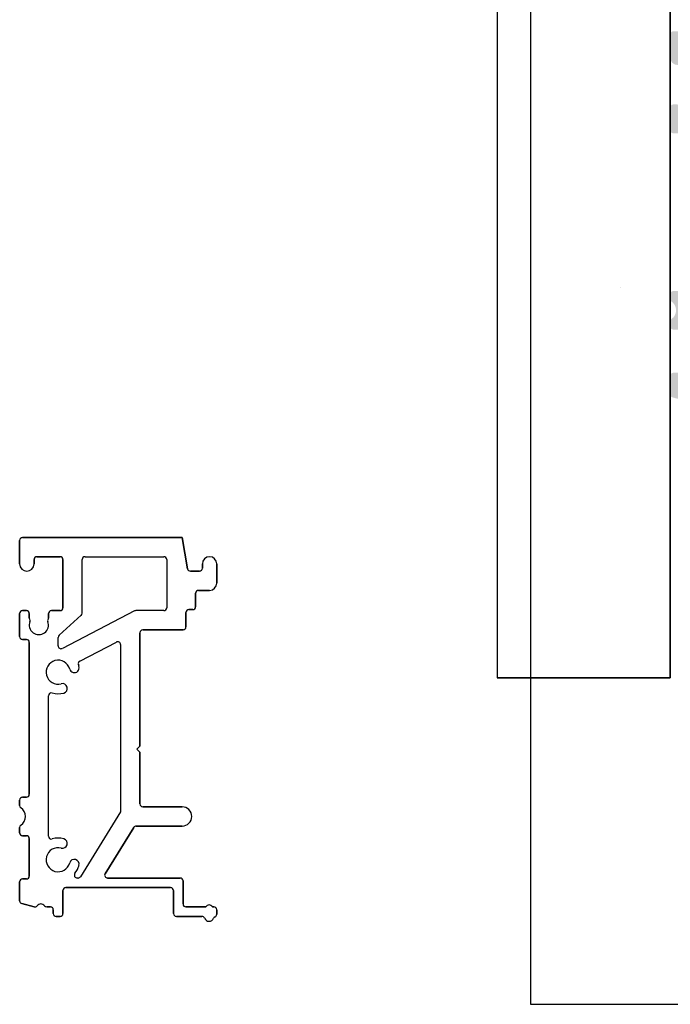
# Model space of a CAD drawing. Units: millimetres. Extents: x 14 to 204, y 10 to 456.
# Drawn here: x 30 to 97, y 300 to 403 of the extents above; entities that cross this region are included whole.
import ezdxf
from ezdxf.enums import TextEntityAlignment as Align

# ---------------------------------------------------------------- set-up
doc = ezdxf.new("R2010")
doc.units = ezdxf.units.MM
for name, color, linetype in [('Biegungsenden_(ISO)', 7, 'Continuous'), ('Schraffur_(ISO)', 7, 'Continuous'), ('Sichtbar_(ISO)', 7, 'Continuous'), ('Skizziergeometrie_(ISO)', 7, 'Continuous'), ('Standard', 7, 'Continuous')]:
    doc.layers.add(name, color=color, linetype=linetype)
doc.styles.add('SEACAD_Arial', font='arial.ttf')
doc.dimstyles.new('DIN', dxfattribs={"dimtxt": 2.5, "dimasz": 3.75, "dimexe": 1.25, "dimexo": 0, "dimtad": 1, "dimlfac": 1.428571, "dimtxsty": 'SEACAD_Arial', "dimblk1": '_SE_OPEN', "dimblk2": '_SE_OPEN', "dimsah": 1, "dimcen": 1.25, "dimadec": 0, "dimazin": 0, "dimtfac": 0.7, "dimtdec": 3, "dimtmove": 0, "dimatfit": 3, "dimfxl": 1, "dimarcsym": 0})

# ---------------------------------------------------------------- blocks, each defined once
blk = doc.blocks.new('SE3')
at = {"layer": 'Schraffur_(ISO)', "color": 7, "linetype": 'Continuous'}
for p, q in [((29.56, 346.18), (29.56, 348.63)), ((29.86, 348.93), (46.45, 348.93)), ((46.45, 348.93), (47.02, 345.67)), ((31.06, 346.63), (31.06, 346.18)), ((33.76, 346.93), (31.36, 346.93)), ((34.06, 341.63), (34.06, 346.63)), ((36.06, 341.06), (36.06, 346.63)), ((36.36, 346.93), (44.56, 346.93)), ((44.86, 346.63), (44.86, 341.63)), ((48.56, 345.73), (48.56, 346.18)), ((50.06, 346.18), (50.06, 344.18)), ((47.32, 345.43), (48.26, 345.43)), ((47.86, 343.13), (47.86, 341.73)), ((49.31, 343.43), (48.16, 343.43)), ((29.56, 338.63), (29.56, 341.03)), ((29.86, 341.33), (30.26, 341.33)), ((30.56, 341.03), (30.56, 340.56)), ((32.56, 340.56), (32.56, 341.03)), ((32.86, 341.33), (33.76, 341.33)), ((41.51, 341.29), (34, 337.4)), ((44.56, 341.33), (41.65, 341.33)), ((46.86, 341.13), (46.86, 339.63)), ((47.56, 341.43), (47.16, 341.43)), ((33.66, 338.77), (35.96, 340.84)), ((42.06, 339.03), (42.06, 327.23)), ((46.56, 339.33), (42.36, 339.33)), ((30.26, 338.33), (29.86, 338.33)), ((30.56, 322.23), (30.56, 338.03)), ((33.56, 337.67), (33.56, 338.54)), ((35.81, 336.09), (39.63, 338.06)), ((40.06, 337.8), (40.06, 320.4)), ((32.56, 317.88), (32.56, 332.47)), ((42.06, 327.23), (41.76, 326.93)), ((41.76, 326.93), (42.06, 326.63)), ((42.06, 326.63), (42.06, 321.23)), ((29.56, 321.07), (29.56, 321.63)), ((29.86, 321.93), (30.26, 321.93)), ((40.06, 320.4), (35.9, 313.67)), ((42.36, 320.93), (46.46, 320.93)), ((29.56, 318.23), (29.56, 318.78)), ((41.42, 318.78), (38.45, 313.98)), ((46.46, 318.93), (41.67, 318.93)), ((30.26, 317.93), (29.86, 317.93)), ((30.56, 313.73), (30.56, 317.63)), ((29.86, 313.43), (30.26, 313.43)), ((35.65, 313.53), (35.55, 313.53)), ((38.7, 313.53), (46.26, 313.53)), ((46.56, 313.23), (46.56, 310.83)), ((29.56, 311.16), (29.56, 313.13)), ((34.06, 312.23), (34.06, 309.83)), ((45.26, 312.53), (34.36, 312.53)), ((45.56, 309.83), (45.56, 312.23)), ((31.06, 310.53), (29.79, 310.87)), ((32.76, 310.53), (32.39, 310.53)), ((33.06, 309.83), (33.06, 310.23)), ((46.86, 310.53), (48.92, 310.53)), ((49.61, 310.53), (49.76, 310.53)), ((50.06, 310.23), (50.06, 309.77)), ((33.76, 309.53), (33.36, 309.53)), ((48.52, 309.53), (45.86, 309.53))]:
    blk.add_line(p, q, dxfattribs=at)
for centre, radius, start, end in [((29.86, 348.63), 0.3, 90, 180), ((30.31, 346.18), 0.75, 180, 0), ((31.36, 346.63), 0.3, 90, 180), ((33.76, 346.63), 0.3, 0, 90), ((36.36, 346.63), 0.3, 90, 180), ((44.56, 346.63), 0.3, 0, 90), ((49.31, 346.18), 0.75, 0, 180), ((47.32, 345.73), 0.3, 190, 270), ((48.26, 345.73), 0.3, 270, 0), ((49.31, 344.18), 0.75, 270, 0), ((48.16, 343.13), 0.3, 90, 180), ((29.86, 341.03), 0.3, 90, 180), ((30.26, 341.03), 0.3, 0, 90), ((32.86, 341.03), 0.3, 90, 180), ((33.76, 341.63), 0.3, 270, 0), ((35.76, 341.06), 0.3, 311.9411, 0), ((41.65, 341.03), 0.3, 90, 117.3692), ((44.56, 341.63), 0.3, 270, 0), ((47.16, 341.13), 0.3, 90, 180), ((47.56, 341.73), 0.3, 270, 0), ((30.76, 340.56), 0.2, 180, 221.2731), ((31.56, 339.83), 1, 158.7479, 20.9674), ((30.46, 340.3), 0.2, 327.477, 41.2731), ((32.66, 340.3), 0.2, 138.4546, 214.1121), ((32.36, 340.56), 0.2, 318.4546, 0), ((42.36, 339.03), 0.3, 90, 180), ((46.56, 339.63), 0.3, 270, 0), ((29.86, 338.63), 0.3, 180, 270), ((30.26, 338.03), 0.3, 0, 90), ((33.86, 338.54), 0.3, 131.9411, 180), ((39.76, 337.8), 0.3, 0, 117.3692), ((33.86, 337.67), 0.3, 180, 297.3692), ((33.56, 334.93), 1.25, 15, 285), ((35.95, 335.82), 0.3, 117.3692, 200.6129), ((35.25, 335.38), 0.5, 195, 15), ((33.56, 334.93), 2.25, 15, 20.6129), ((34.02, 333.24), 0.5, 285, 105), ((32.86, 332.47), 0.3, 74.0672, 180), ((33.56, 334.93), 2.25, 254.0672, 285), ((29.86, 321.63), 0.3, 90, 180), ((30.26, 322.23), 0.3, 270, 0), ((29.86, 321.07), 0.3, 180, 235.1501), ((29.06, 319.93), 1.1, 304.8499, 55.1501), ((42.36, 321.23), 0.3, 180, 270), ((46.46, 319.93), 1, 270, 90), ((29.86, 318.78), 0.3, 124.8499, 180), ((41.67, 318.63), 0.3, 90, 148.2732), ((29.86, 318.23), 0.3, 180, 270), ((30.26, 317.63), 0.3, 0, 90), ((32.86, 317.88), 0.3, 180, 285.9328), ((33.56, 315.43), 2.25, 75, 105.9328), ((34.02, 317.12), 0.5, 255, 75), ((33.56, 315.43), 1.25, 75, 345), ((35.25, 314.97), 0.5, 345, 165), ((33.56, 315.43), 2.25, 321.1368, 345), ((29.86, 313.13), 0.3, 90, 180), ((30.26, 313.73), 0.3, 270, 0), ((35.55, 313.83), 0.3, 141.1368, 270), ((35.65, 313.83), 0.3, 270, 328.2732), ((38.7, 313.83), 0.3, 148.2732, 270), ((46.26, 313.23), 0.3, 0, 90), ((34.36, 312.23), 0.3, 90, 180), ((45.26, 312.23), 0.3, 0, 90), ((29.86, 311.16), 0.3, 180, 255), ((31.14, 310.82), 0.3, 255, 321.6247), ((31.76, 310.33), 0.5, 38.6822, 141.6247), ((32.39, 310.83), 0.3, 218.6822, 270), ((32.76, 310.23), 0.3, 0, 90), ((46.86, 310.83), 0.3, 180, 270), ((49.26, 310.33), 0.4, 30, 150), ((49.76, 310.23), 0.3, 0, 90), ((33.36, 309.83), 0.3, 180, 270), ((33.76, 309.83), 0.3, 270, 0), ((45.86, 309.83), 0.3, 180, 270), ((48.52, 309.23), 0.3, 22.0243, 90), ((49.26, 309.53), 0.5, 202.0243, 337.9757), ((50.01, 309.23), 0.3, 113.7471, 157.9757), ((49.76, 309.77), 0.3, 293.7471, 0)]:
    blk.add_arc(centre, radius, start, end, dxfattribs=at)
at = {"layer": 'Sichtbar_(ISO)', "color": 7, "linetype": 'Continuous'}
for p, q in [((29.56, 348.63), (29.56, 346.18)), ((46.45, 348.93), (29.86, 348.93)), ((47.02, 345.67), (46.45, 348.93)), ((31.06, 346.18), (31.06, 346.63)), ((31.36, 346.93), (33.76, 346.93)), ((34.06, 346.63), (34.06, 341.63)), ((36.06, 341.06), (36.06, 346.63)), ((36.36, 346.93), (44.56, 346.93)), ((44.86, 346.63), (44.86, 341.63)), ((48.56, 346.18), (48.56, 345.73)), ((50.06, 344.18), (50.06, 346.18)), ((48.26, 345.43), (47.32, 345.43)), ((47.86, 341.73), (47.86, 343.13)), ((48.16, 343.43), (49.31, 343.43)), ((29.56, 341.03), (29.56, 338.63)), ((30.26, 341.33), (29.86, 341.33)), ((30.56, 340.56), (30.56, 341.03)), ((32.56, 341.03), (32.56, 340.56)), ((33.76, 341.33), (32.86, 341.33)), ((41.51, 341.29), (34, 337.4)), ((44.56, 341.33), (41.65, 341.33)), ((46.86, 339.63), (46.86, 341.13)), ((47.16, 341.43), (47.56, 341.43)), ((33.66, 338.77), (35.96, 340.84)), ((42.06, 327.23), (42.06, 339.03)), ((42.36, 339.33), (46.56, 339.33)), ((29.86, 338.33), (30.26, 338.33)), ((30.56, 338.03), (30.56, 322.23)), ((33.56, 337.67), (33.56, 338.54)), ((35.81, 336.09), (39.63, 338.06)), ((40.06, 337.8), (40.06, 320.4)), ((32.56, 317.88), (32.56, 332.47)), ((41.76, 326.93), (42.06, 327.23)), ((42.06, 326.63), (41.76, 326.93)), ((42.06, 321.23), (42.06, 326.63)), ((29.56, 321.63), (29.56, 321.07)), ((30.26, 321.93), (29.86, 321.93)), ((40.06, 320.4), (35.9, 313.67)), ((46.46, 320.93), (42.36, 320.93)), ((29.56, 318.78), (29.56, 318.23)), ((38.45, 313.98), (41.42, 318.78)), ((41.67, 318.93), (46.46, 318.93)), ((29.86, 317.93), (30.26, 317.93)), ((30.56, 317.63), (30.56, 313.73)), ((30.26, 313.43), (29.86, 313.43)), ((35.65, 313.53), (35.55, 313.53)), ((46.26, 313.53), (38.7, 313.53)), ((46.56, 310.83), (46.56, 313.23)), ((29.56, 313.13), (29.56, 311.16)), ((34.06, 309.83), (34.06, 312.23)), ((34.36, 312.53), (45.26, 312.53)), ((45.56, 312.23), (45.56, 309.83)), ((29.79, 310.87), (31.06, 310.53)), ((32.39, 310.53), (32.76, 310.53)), ((33.06, 310.23), (33.06, 309.83)), ((48.92, 310.53), (46.86, 310.53)), ((49.76, 310.53), (49.61, 310.53)), ((50.06, 309.77), (50.06, 310.23)), ((33.36, 309.53), (33.76, 309.53)), ((45.86, 309.53), (48.52, 309.53))]:
    blk.add_line(p, q, dxfattribs=at)
for centre, radius, start, end in [((29.86, 348.63), 0.3, 90, 180), ((30.31, 346.18), 0.75, 180, 0), ((31.36, 346.63), 0.3, 90, 180), ((33.76, 346.63), 0.3, 0, 90), ((36.36, 346.63), 0.3, 90, 180), ((44.56, 346.63), 0.3, 0, 90), ((49.31, 346.18), 0.75, 0, 180), ((47.32, 345.73), 0.3, 190, 270), ((48.26, 345.73), 0.3, 270, 0), ((49.31, 344.18), 0.75, 270, 0), ((48.16, 343.13), 0.3, 90, 180), ((29.86, 341.03), 0.3, 90, 180), ((30.26, 341.03), 0.3, 0, 90), ((32.86, 341.03), 0.3, 90, 180), ((33.76, 341.63), 0.3, 270, 0), ((35.76, 341.06), 0.3, 311.9411, 0), ((41.65, 341.03), 0.3, 90, 117.3692), ((44.56, 341.63), 0.3, 270, 0), ((47.16, 341.13), 0.3, 90, 180), ((47.56, 341.73), 0.3, 270, 0), ((30.76, 340.56), 0.2, 180, 221.2731), ((31.56, 339.83), 1, 158.7479, 20.9674), ((30.46, 340.3), 0.2, 327.477, 41.2731), ((32.66, 340.3), 0.2, 138.4546, 214.1121), ((32.36, 340.56), 0.2, 318.4546, 0), ((42.36, 339.03), 0.3, 90, 180), ((46.56, 339.63), 0.3, 270, 0), ((29.86, 338.63), 0.3, 180, 270), ((30.26, 338.03), 0.3, 0, 90), ((33.86, 338.54), 0.3, 131.9411, 180), ((39.76, 337.8), 0.3, 0, 117.3692), ((33.86, 337.67), 0.3, 180, 297.3692), ((33.56, 334.93), 1.25, 15, 285), ((35.95, 335.82), 0.3, 117.3692, 200.6129), ((35.25, 335.38), 0.5, 195, 15), ((33.56, 334.93), 2.25, 15, 20.6129), ((34.02, 333.24), 0.5, 285, 105), ((32.86, 332.47), 0.3, 74.0672, 180), ((33.56, 334.93), 2.25, 254.0672, 285), ((29.86, 321.63), 0.3, 90, 180), ((30.26, 322.23), 0.3, 270, 0), ((29.86, 321.07), 0.3, 180, 235.1501), ((29.06, 319.93), 1.1, 304.8499, 55.1501), ((42.36, 321.23), 0.3, 180, 270), ((46.46, 319.93), 1, 270, 90), ((29.86, 318.78), 0.3, 124.8499, 180), ((41.67, 318.63), 0.3, 90, 148.2732), ((29.86, 318.23), 0.3, 180, 270), ((30.26, 317.63), 0.3, 0, 90), ((32.86, 317.88), 0.3, 180, 285.9328), ((33.56, 315.43), 2.25, 75, 105.9328), ((34.02, 317.12), 0.5, 255, 75), ((33.56, 315.43), 1.25, 75, 345), ((35.25, 314.97), 0.5, 345, 165), ((33.56, 315.43), 2.25, 321.1368, 345), ((29.86, 313.13), 0.3, 90, 180), ((30.26, 313.73), 0.3, 270, 0), ((35.55, 313.83), 0.3, 141.1368, 270), ((35.65, 313.83), 0.3, 270, 328.2732), ((38.7, 313.83), 0.3, 148.2732, 270), ((46.26, 313.23), 0.3, 0, 90), ((34.36, 312.23), 0.3, 90, 180), ((45.26, 312.23), 0.3, 0, 90), ((29.86, 311.16), 0.3, 180, 255), ((31.14, 310.82), 0.3, 255, 321.6247), ((31.76, 310.33), 0.5, 38.6822, 141.6247), ((32.39, 310.83), 0.3, 218.6822, 270), ((32.76, 310.23), 0.3, 0, 90), ((46.86, 310.83), 0.3, 180, 270), ((49.26, 310.33), 0.4, 30, 150), ((49.76, 310.23), 0.3, 0, 90), ((33.36, 309.83), 0.3, 180, 270), ((33.76, 309.83), 0.3, 270, 0), ((45.86, 309.83), 0.3, 180, 270), ((48.52, 309.23), 0.3, 22.0243, 90), ((49.26, 309.53), 0.5, 202.0243, 337.9757), ((50.01, 309.23), 0.3, 113.7471, 157.9757), ((49.76, 309.77), 0.3, 293.7471, 0)]:
    blk.add_arc(centre, radius, start, end, dxfattribs=at)
blk = doc.blocks.new('SE2')
at = {"layer": 'Standard'}
blk.add_blockref('SE3', (0, 0), dxfattribs=at)
blk = doc.blocks.new('DMBLK30')
at = {"layer": 'Standard', "color": 7, "linetype": 'Continuous'}
for p, q in [((114.73, 400.03), (114.73, 411.3)), ((114.73, 410.05), (97.23, 410.05))]:
    blk.add_line(p, q, dxfattribs=at)
for points in [[(100.98, 409.42), (97.23, 410.05), (100.98, 410.67)], [(110.98, 409.42), (114.73, 410.05), (110.98, 410.67)]]:
    blk.add_lwpolyline(points, dxfattribs=at)
at = {"layer": 'Standard', "color": 7, "linetype": 'Continuous', "style": 'SEACAD_Arial'}
blk.add_text('17,5', height=2.5, dxfattribs=at).set_placement((102.56, 413.17), align=Align.TOP_LEFT)
blk = doc.blocks.new('_SE_OPEN')
at = {"color": 0}
for p, q in [((-1, 0.1665), (0, 0)), ((0, 0), (-1, -0.1665)), ((0, 0), (-1, 0))]:
    blk.add_line(p, q, dxfattribs=at)

msp = doc.modelspace()

# ---------------------------------------------------------------- hatches: boundary and pattern name
at = {"layer": 'Schraffur_(ISO)', "linetype": 'Continuous'}
h = msp.add_hatch(dxfattribs=at)
h.set_pattern_fill('ANSI36', scale=12.602, angle=9.362e-06, style=0)
h.paths.add_polyline_path([(97.2308, 334.3406), (97.2308, 426.0535), (79.2308, 426.0535), (79.2308, 334.3406)])
h = msp.add_hatch(color=7, dxfattribs=at)
edge = h.paths.add_edge_path()
edge.add_arc((110.0304, 391.6511), 0.3, 90, 180, ccw=False)
edge.add_line((110.0304, 391.9511), (114.2308, 391.9511))
edge.add_arc((114.2308, 392.2511), 0.3, 270, 360)
edge.add_line((114.5308, 392.2511), (114.5308, 393.7511))
edge.add_arc((114.8308, 393.7511), 0.3, 90, 180, ccw=False)
edge.add_line((114.8308, 394.0511), (115.2308, 394.0511))
edge.add_arc((115.2308, 394.3511), 0.3, 270, 360)
edge.add_line((115.5308, 394.3511), (115.5308, 395.7511))
edge.add_arc((115.8308, 395.7511), 0.3, 90, 180, ccw=False)
edge.add_line((115.8308, 396.0511), (116.9808, 396.0511))
edge.add_arc((116.9808, 396.8011), 0.75, 270, 360)
edge.add_line((117.7308, 396.8011), (117.7308, 398.8011))
edge.add_arc((116.9808, 398.8011), 0.75, 0, 180)
edge.add_line((116.2308, 398.8011), (116.2308, 398.3511))
edge.add_arc((115.9308, 398.3511), 0.3, 270, 360, ccw=False)
edge.add_line((115.9308, 398.0511), (114.9825, 398.0511))
edge.add_arc((114.9825, 398.3511), 0.3, 190, 270, ccw=False)
edge.add_line((114.6871, 398.299), (114.1137, 401.5511))
edge.add_line((114.1137, 401.5511), (97.5308, 401.5511))
edge.add_arc((97.5308, 401.2511), 0.3, 90, 180)
edge.add_line((97.2308, 401.2511), (97.2308, 398.8011))
edge.add_arc((97.9808, 398.8011), 0.75, 180, 360)
edge.add_line((98.7308, 398.8011), (98.7308, 399.2511))
edge.add_arc((99.0308, 399.2511), 0.3, 90, 180, ccw=False)
edge.add_line((99.0308, 399.5511), (101.4308, 399.5511))
edge.add_arc((101.4308, 399.2511), 0.3, 0, 90, ccw=False)
edge.add_line((101.7308, 399.2511), (101.7308, 394.2511))
edge.add_arc((101.4308, 394.2511), 0.3, 270, 360, ccw=False)
edge.add_line((101.4308, 393.9511), (100.5308, 393.9511))
edge.add_arc((100.5308, 393.6511), 0.3, 90, 180)
edge.add_line((100.2308, 393.6511), (100.2308, 393.1864))
edge.add_arc((100.0308, 393.1864), 0.2, 318.454635, 360, ccw=False)
edge.add_arc((100.3302, 392.9211), 0.2, 138.454635, 214.112128)
edge.add_arc((99.2308, 392.4511), 1, -201.252105, 20.967427, ccw=False)
edge.add_arc((98.1302, 392.9211), 0.2, 327.476967, 401.273086)
edge.add_arc((98.4308, 393.185), 0.2, 180, 221.273086, ccw=False)
edge.add_line((98.2308, 393.185), (98.2308, 393.6511))
edge.add_arc((97.9308, 393.6511), 0.3, 0, 90)
edge.add_line((97.9308, 393.9511), (97.5308, 393.9511))
edge.add_arc((97.5308, 393.6511), 0.3, 90, 180)
edge.add_line((97.2308, 393.6511), (97.2308, 391.2511))
edge.add_arc((97.5308, 391.2511), 0.3, 180, 270)
edge.add_line((97.5308, 390.9511), (97.9308, 390.9511))
edge.add_arc((97.9308, 390.6511), 0.3, 0, 90, ccw=False)
edge.add_line((98.2308, 390.6511), (98.2308, 374.8511))
edge.add_arc((97.9308, 374.8511), 0.3, 270, 360, ccw=False)
edge.add_line((97.9308, 374.5511), (97.5308, 374.5511))
edge.add_arc((97.5308, 374.2511), 0.3, 90, 180)
edge.add_line((97.2308, 374.2511), (97.2308, 373.7))
edge.add_arc((97.5308, 373.7), 0.3, 180, 235.150095)
edge.add_arc((96.7308, 372.5511), 1.1, -55.150095, 55.150095, ccw=False)
edge.add_arc((97.5308, 371.4022), 0.3, 124.849905, 180)
edge.add_line((97.2308, 371.4022), (97.2308, 370.8511))
edge.add_arc((97.5308, 370.8511), 0.3, 180, 270)
edge.add_line((97.5308, 370.5511), (97.9308, 370.5511))
edge.add_arc((97.9308, 370.2511), 0.3, 0, 90, ccw=False)
edge.add_line((98.2308, 370.2511), (98.2308, 366.3511))
edge.add_arc((97.9308, 366.3511), 0.3, 270, 360, ccw=False)
edge.add_line((97.9308, 366.0511), (97.5308, 366.0511))
edge.add_arc((97.5308, 365.7511), 0.3, 90, 180)
edge.add_line((97.2308, 365.7511), (97.2308, 363.7888))
edge.add_arc((97.5308, 363.7888), 0.3, 180, 255)
edge.add_line((97.4532, 363.499), (98.726, 363.158))
edge.add_arc((98.8036, 363.4478), 0.3, 255, 321.624678)
edge.add_arc((99.4308, 362.9511), 0.5, 38.682187, 141.624678, ccw=False)
edge.add_arc((100.0553, 363.4511), 0.3, 218.682187, 270)
edge.add_line((100.0553, 363.1511), (100.4308, 363.1511))
edge.add_arc((100.4308, 362.8511), 0.3, 0, 90, ccw=False)
edge.add_line((100.7308, 362.8511), (100.7308, 362.4511))
edge.add_arc((101.0308, 362.4511), 0.3, 180, 270)
edge.add_line((101.0308, 362.1511), (101.4308, 362.1511))
edge.add_arc((101.4308, 362.4511), 0.3, 270, 360)
edge.add_line((101.7308, 362.4511), (101.7308, 364.8511))
edge.add_arc((102.0308, 364.8511), 0.3, 90, 180, ccw=False)
edge.add_line((102.0308, 365.1511), (112.9308, 365.1511))
edge.add_arc((112.9308, 364.8511), 0.3, 0, 90, ccw=False)
edge.add_line((113.2308, 364.8511), (113.2308, 362.4511))
edge.add_arc((113.5308, 362.4511), 0.3, 180, 270)
edge.add_line((113.5308, 362.1511), (116.1892, 362.1511))
edge.add_arc((116.1892, 361.8511), 0.3, 22.024313, 90, ccw=False)
edge.add_arc((116.9308, 362.1511), 0.5, 202.024313, 337.975687)
edge.add_arc((117.6724, 361.8511), 0.3, 113.747062, 157.975687, ccw=False)
edge.add_arc((117.4308, 362.4003), 0.3, 293.747062, 360)
edge.add_line((117.7308, 362.4003), (117.7308, 362.8511))
edge.add_arc((117.4308, 362.8511), 0.3, 0, 90)
edge.add_line((117.4308, 363.1511), (117.2772, 363.1511))
edge.add_arc((116.9308, 362.9511), 0.4, 30, 150)
edge.add_line((116.5844, 363.1511), (114.5308, 363.1511))
edge.add_arc((114.5308, 363.4511), 0.3, 180, 270, ccw=False)
edge.add_line((114.2308, 363.4511), (114.2308, 365.8511))
edge.add_arc((113.9308, 365.8511), 0.3, 0, 90)
edge.add_line((113.9308, 366.1511), (106.371, 366.1511))
edge.add_arc((106.371, 366.4511), 0.3, 148.273163, 270, ccw=False)
edge.add_line((106.1159, 366.6089), (109.0835, 371.4089))
edge.add_arc((109.3387, 371.2511), 0.3, 90, 148.273163, ccw=False)
edge.add_line((109.3387, 371.5511), (114.1308, 371.5511))
edge.add_arc((114.1308, 372.5511), 1, 270, 450)
edge.add_line((114.1308, 373.5511), (110.0304, 373.5511))
edge.add_arc((110.0304, 373.8511), 0.3, 180, 270, ccw=False)
edge.add_line((109.7304, 373.8511), (109.7304, 379.2511))
edge.add_line((109.7304, 379.2511), (109.4304, 379.5511))
edge.add_line((109.4304, 379.5511), (109.7304, 379.8511))
edge.add_line((109.7304, 379.8511), (109.7304, 391.6511))
edge = h.paths.add_edge_path()
edge.add_arc((109.3165, 393.6511), 0.3, 90, 117.369235, ccw=False)
edge.add_line((109.3165, 393.9511), (112.2308, 393.9511))
edge.add_arc((112.2308, 394.2511), 0.3, 270, 360)
edge.add_line((112.5308, 394.2511), (112.5308, 399.2511))
edge.add_arc((112.2308, 399.2511), 0.3, 0, 90)
edge.add_line((112.2308, 399.5511), (104.0308, 399.5511))
edge.add_arc((104.0308, 399.2511), 0.3, 90, 180)
edge.add_line((103.7308, 399.2511), (103.7308, 393.6849))
edge.add_arc((103.4308, 393.6849), 0.3, 311.941104, 360, ccw=False)
edge.add_line((103.6313, 393.4617), (101.3263, 391.3905))
edge.add_arc((101.5268, 391.1674), 0.3, 131.941104, 180)
edge.add_line((101.2268, 391.1674), (101.2268, 390.2942))
edge.add_arc((101.5268, 390.2942), 0.3, 180, 297.369235)
edge.add_line((101.6647, 390.0278), (109.1786, 393.9176))
edge = h.paths.add_edge_path()
edge.add_line((107.2925, 390.6891), (103.4797, 388.7153))
edge.add_arc((103.6176, 388.4489), 0.3, 117.369235, 200.612908)
edge.add_arc((101.2308, 387.5511), 2.25, 15, 20.612908, ccw=False)
edge.add_arc((102.9212, 388.0041), 0.5, -165, 15, ccw=False)
edge.add_arc((101.2308, 387.5511), 1.25, 15, 285)
edge.add_arc((101.6838, 385.8608), 0.5, -75, 105, ccw=False)
edge.add_arc((101.2308, 387.5511), 2.25, 254.067196, 285, ccw=False)
edge.add_arc((100.5308, 385.0991), 0.3, 74.067196, 180)
edge.add_line((100.2308, 385.0991), (100.2308, 370.5032))
edge.add_arc((100.5308, 370.5032), 0.3, 180, 285.932804)
edge.add_arc((101.2308, 368.0511), 2.25, 75, 105.932804, ccw=False)
edge.add_arc((101.6838, 369.7415), 0.5, -105, 75, ccw=False)
edge.add_arc((101.2308, 368.0511), 1.25, 75, 345)
edge.add_arc((102.9212, 367.5982), 0.5, -15, 165, ccw=False)
edge.add_arc((101.2308, 368.0511), 2.25, 321.136845, 345, ccw=False)
edge.add_arc((103.2164, 366.4511), 0.3, 141.136845, 270)
edge.add_line((103.2164, 366.1511), (103.3142, 366.1511))
edge.add_arc((103.3142, 366.4511), 0.3, 270, 328.273163)
edge.add_line((103.5694, 366.2933), (107.7304, 373.0236))
edge.add_line((107.7304, 373.0236), (107.7304, 390.4227))
edge.add_arc((107.4304, 390.4227), 0.3, 0, 117.369235)

# ---------------------------------------------------------------- linework, layer by layer
at = {"layer": 'Biegungsenden_(ISO)', "color": 7, "linetype": 'Continuous'}
for p, q in [((82.6878, 455.7571), (82.6878, 300.4006)), ((82.6878, 300.4006), (182.0481, 300.4006))]:
    msp.add_line(p, q, dxfattribs=at)
at = {"layer": 'Schraffur_(ISO)', "color": 7, "linetype": 'Continuous'}
for p, q in [((79.2308, 426.0535), (79.2308, 334.3406)), ((97.2308, 334.3406), (97.2308, 426.0535)), ((79.2308, 334.3406), (97.2308, 334.3406))]:
    msp.add_line(p, q, dxfattribs=at)
at = {"layer": 'Skizziergeometrie_(ISO)', "color": 7, "linetype": 'Continuous'}
for p, q in [((97.2308, 426.0535), (97.2308, 334.3406)), ((97.2308, 334.3406), (79.2308, 334.3406))]:
    msp.add_line(p, q, dxfattribs=at)

# ---------------------------------------------------------------- block references
msp.add_blockref('SE2', (0, 0))

# ---------------------------------------------------------------- dimensions: what is measured, and where the dimension line sits
at = {"layer": 'Standard', "color": 7, "linetype": 'Continuous'}
dim = msp.add_linear_dim(base=(97.2308, 410.0452), p1=(114.7308, 400.0284), p2=(97.2308, 426.0535), text='\\A1;<>', dimstyle='DIN', override={"dimlfac": 1}, dxfattribs=at)
dim.commit()
dim.dimension.update_dxf_attribs({"geometry": 'DMBLK30', "text_midpoint": (105.9808, 410.0452), "dimtype": 160})

doc.saveas('drawing.dxf')
